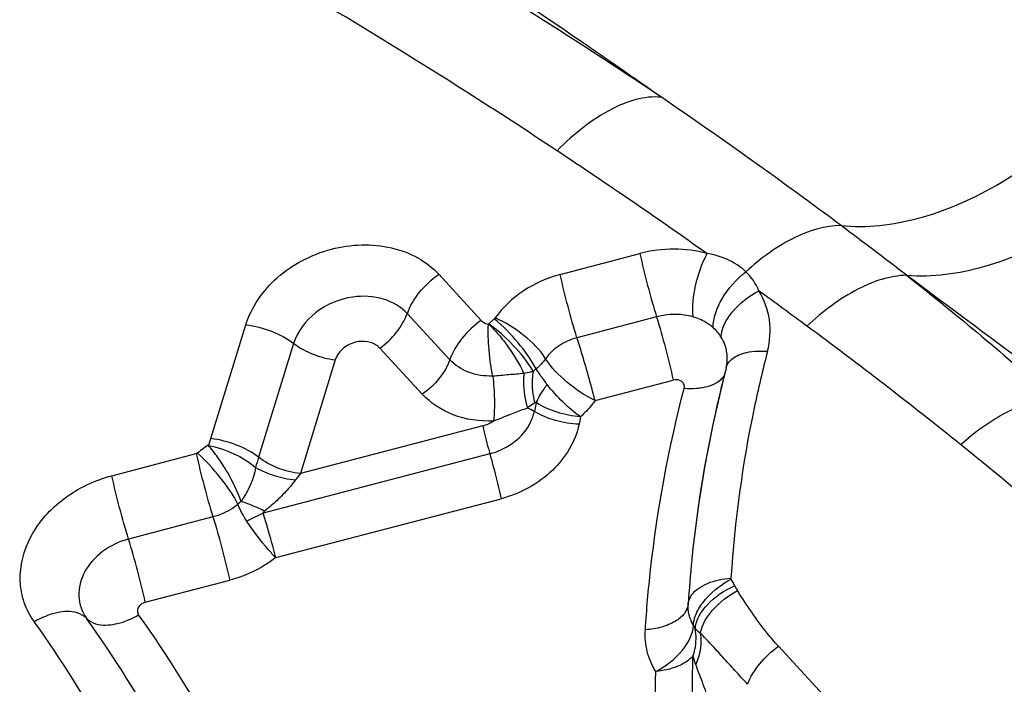
# Model space of a CAD drawing. Units: millimetres. Extents: x 0 to 594, y 0 to 420.
# Drawn here: x 136 to 138, y 128 to 129 of the extents above; entities that cross this region are included whole.
import ezdxf

# ---------------------------------------------------------------- set-up
doc = ezdxf.new("R2010")
doc.units = ezdxf.units.MM
doc.header["$LTSCALE"] = 32.67
doc.layers.add('607087453-000_CL', color=7, linetype='CONTINUOUS')

msp = doc.modelspace()

# ---------------------------------------------------------------- linework, layer by layer
at = {"layer": '607087453-000_CL', "color": 9, "linetype": 'CONTINUOUS'}
for p, q in [((137.0594, 128.976), (137.1785, 129.0072)), ((136.8775, 128.9761), (136.9411, 128.9072)), ((137.5777, 128.9746), (137.5809, 128.9723)), ((136.894, 128.8483), (136.8305, 128.9172)), ((136.9607, 128.9095), (136.962, 128.9109)), ((137.2035, 128.9125), (137.0843, 128.8813)), ((136.5365, 128.7303), (136.5888, 128.9005)), ((136.9519, 128.9013), (136.9607, 128.9095)), ((136.6602, 128.8726), (136.6079, 128.7024)), ((136.8529, 128.7967), (136.7893, 128.8656)), ((136.7227, 128.8482), (136.6704, 128.678)), ((137.1115, 128.7872), (137.2284, 128.8178)), ((137.0211, 128.7841), (137.0103, 128.7763)), ((137.0233, 128.7843), (137.0206, 128.7711)), ((137.0897, 128.7629), (137.0875, 128.7519)), ((136.9435, 128.7495), (136.6704, 128.678)), ((136.5333, 128.7211), (136.5365, 128.7303)), ((136.3883, 128.6749), (136.5146, 128.7079)), ((136.954, 128.7076), (136.6149, 128.6188)), ((136.5817, 128.6363), (136.577, 128.6321)), ((136.6336, 128.5523), (136.9708, 128.6405)), ((136.5396, 128.6133), (136.4133, 128.5802)), ((136.4382, 128.4855), (136.5646, 128.5186)), ((137.3861, 128.4197), (137.6242, 128.1614))]:
    msp.add_line(p, q, dxfattribs=at)
at = {"layer": '607087453-000_CL', "color": 7, "linetype": 'CONTINUOUS'}
msp.add_line((137.2563, 128.5508), (137.2561, 128.5488), dxfattribs=at)
at = {"layer": '607087453-000_CL', "color": 9, "linetype": 'CONTINUOUS'}
for centre, radius, start, end in [((133.0825, 123.0987), 7.4006, 56.09402, 61.206), ((132.7236, 122.665), 7.9609, 53.31387, 55.69152), ((132.1978, 121.8309), 8.7929, 54.70002, 56.47111), ((132.6742, 122.6051), 8.0384, 52.40864, 53.28667), ((137.2795, 128.9198), 0.0833, 22.2997, 46.1864), ((132.2601, 121.9297), 8.6763, 53.43814, 54.02726), ((137.2412, 128.8428), 0.0711, 48.8171, 54.0059), ((133.0494, 122.9818), 7.3612, 51.23211, 53.49415), ((137.2445, 128.85), 0.0648, 354.2926, 0.2779), ((136.6384, 128.5595), 0.1928, 123.0481, 125.7473), ((136.635, 128.5636), 0.1875, 125.6426, 129.2323), ((137.148, 128.5363), 0.5651, 162.9111, 164.5159), ((136.7786, 128.5863), 0.1418, 139.7316, 144.5867), ((137.2281, 128.4661), 0.1025, 25.4923, 31.8045), ((134.9557, 127.5088), 1.622, 28.3024, 35.7447), ((134.9851, 127.4796), 1.6816, 28.3198, 35.7273), ((135.021, 127.4545), 1.7335, 28.3198, 35.7273), ((137.2152, 128.4241), 0.0513, 25.4927, 31.8047), ((137.2952, 128.4756), 0.0448, 221.1232, 234.3573), ((137.3577, 128.4303), 0.1029, 194.2291, 201.6981)]:
    msp.add_arc(centre, radius, start, end, dxfattribs=at)
at = {"layer": '607087453-000_CL', "color": 7, "linetype": 'CONTINUOUS'}
for centre, radius, start, end in [((139.1969, 128.3463), 1.9517, 165.4525, 166.6419), ((139.1766, 128.348), 1.9314, 165.4525, 166.6394), ((139.1375, 128.3597), 1.8908, 166.6228, 174.2012), ((139.0957, 128.3652), 1.8487, 166.5786, 174.2385), ((136.7174, 128.3809), 0.259, 113.3073, 119.3631), ((139.035, 128.3718), 1.7876, 174.3175, 176.4338)]:
    msp.add_arc(centre, radius, start, end, dxfattribs=at)
at = {"layer": '607087453-000_CL', "color": 9, "linetype": 'CONTINUOUS'}
for points, knots in [([(137.168, 129.8393), (137.3002, 129.7588), (137.5644, 129.5942), (137.8197, 129.4159), (137.945, 129.3224)], [0, 0, 0, 0, 0.497427, 1, 1, 1, 1]), ([(137.2107, 129.2408), (137.1703, 129.2692), (137.0113, 129.3796), (136.8497, 129.4861), (136.7287, 129.5644)], [0, 0, 0, 0, 0.255176, 1, 1, 1, 1]), ([(137.0547, 129.1608), (137.0099, 129.1904), (136.829, 129.308), (136.6437, 129.4187), (136.502, 129.4974)], [0, 0, 0, 0, 0.248901, 1, 1, 1, 1]), ([(137.4796, 129.049), (137.518, 129.045), (137.6033, 129.0556), (137.7265, 129.1114), (137.8453, 129.2018), (137.914, 129.2797), (137.945, 129.3224)], [0, 0, 0, 0, 0.20667, 0.448083, 0.717381, 1, 1, 1, 1]), ([(137.2107, 129.2408), (137.1854, 129.2435), (137.1428, 129.2295), (137.0931, 129.1968), (137.0673, 129.1737), (137.0547, 129.1608)], [0, 0, 0, 0, 0.425872, 0.697346, 1, 1, 1, 1]), ([(137.5778, 128.9746), (137.6165, 128.9717), (137.7016, 128.9837), (137.8245, 129.04), (137.9427, 129.1298), (138.0112, 129.2067), (138.0422, 129.2488)], [0, 0, 0, 0, 0.208355, 0.450669, 0.719394, 1, 1, 1, 1]), ([(137.4796, 129.049), (137.4561, 129.0493), (137.4029, 129.0322), (137.3595, 129.0001), (137.3372, 128.9799)], [0, 0, 0, 0, 0.43877, 1, 1, 1, 1]), ([(136.5888, 128.9005), (136.5971, 128.9274), (136.6238, 128.9652), (136.6729, 128.9984), (136.7299, 129.0207), (136.7922, 129.023), (136.8465, 129.0028), (136.8685, 128.9858), (136.8775, 128.9761)], [0, 0, 0, 0, 0.242399, 0.373669, 0.507287, 0.765316, 0.886185, 1, 1, 1, 1]), ([(137.2789, 129.0071), (137.263, 129.0116), (137.229, 129.0161), (137.1952, 129.0115), (137.1785, 129.0072)], [0, 0, 0, 0, 0.48969, 1, 1, 1, 1]), ([(137.1785, 129.0072), (137.182, 128.9911), (137.1898, 128.9594), (137.1986, 128.9279), (137.2035, 128.9125)], [0, 0, 0, 0, 0.505197, 1, 1, 1, 1]), ([(137.2789, 129.0071), (137.2709, 128.9921), (137.2601, 128.961), (137.2562, 128.928), (137.258, 128.9125)], [0, 0, 0, 0, 0.52249, 1, 1, 1, 1]), ([(137.3372, 128.9799), (137.3335, 128.9835), (137.3165, 128.9971), (137.2952, 129.0047), (137.2789, 129.0071)], [0, 0, 0, 0, 0.23887, 1, 1, 1, 1]), ([(136.8305, 128.9172), (136.8344, 128.9287), (136.8479, 128.9509), (136.8666, 128.9685), (136.8775, 128.9761)], [0, 0, 0, 0, 0.476643, 1, 1, 1, 1]), ([(137.0594, 128.976), (137.0398, 128.9707), (137.0029, 128.9544), (136.9734, 128.9266), (136.962, 128.9109)], [0, 0, 0, 0, 0.510335, 1, 1, 1, 1]), ([(137.0843, 128.8813), (137.0795, 128.8967), (137.0707, 128.9282), (137.0628, 128.9599), (137.0593, 128.976)], [0, 0, 0, 0, 0.494808, 1, 1, 1, 1]), ([(137.2881, 128.8963), (137.288, 128.9033), (137.2911, 128.9186), (137.3052, 128.9487), (137.3231, 128.969), (137.3372, 128.9799)], [0, 0, 0, 0, 0.211693, 0.46102, 1, 1, 1, 1]), ([(137.5777, 128.9746), (137.5528, 128.9742), (137.4971, 128.9549), (137.4517, 128.9203), (137.4286, 128.8987)], [0, 0, 0, 0, 0.440493, 1, 1, 1, 1]), ([(137.5806, 128.9723), (137.6176, 128.9431), (137.6902, 128.8847), (137.7603, 128.8233), (137.7945, 128.7925)], [0, 0, 0, 0, 0.506036, 1, 1, 1, 1]), ([(137.8422, 128.778), (137.82, 128.7944), (137.7328, 128.8591), (137.6458, 128.924), (137.5809, 128.9723)], [0, 0, 0, 0, 0.254788, 1, 1, 1, 1]), ([(136.749, 128.942), (136.7289, 128.9392), (136.6911, 128.9237), (136.6657, 128.8905), (136.6602, 128.8726)], [0, 0, 0, 0, 0.519941, 1, 1, 1, 1]), ([(136.8305, 128.9172), (136.8211, 128.9274), (136.7944, 128.9428), (136.7642, 128.9442), (136.749, 128.942)], [0, 0, 0, 0, 0.475336, 1, 1, 1, 1]), ([(137.3001, 128.8822), (137.3008, 128.8958), (137.3169, 128.9247), (137.3415, 128.9435), (137.3566, 128.9514)], [0, 0, 0, 0, 0.443767, 1, 1, 1, 1]), ([(137.3695, 128.8609), (137.3734, 128.8762), (137.3758, 128.9082), (137.3646, 128.9383), (137.3566, 128.9514)], [0, 0, 0, 0, 0.506712, 1, 1, 1, 1]), ([(136.7893, 128.8656), (136.7988, 128.8723), (136.8148, 128.8879), (136.8265, 128.9072), (136.8301, 128.9171)], [0, 0, 0, 0, 0.521555, 1, 1, 1, 1]), ([(137.0374, 128.8499), (137.0291, 128.8631), (137.0054, 128.8865), (136.9776, 128.9041), (136.962, 128.9109)], [0, 0, 0, 0, 0.477719, 1, 1, 1, 1]), ([(137.258, 128.9125), (137.2537, 128.9137), (137.2357, 128.9174), (137.2169, 128.916), (137.2035, 128.9125)], [0, 0, 0, 0, 0.242543, 1, 1, 1, 1]), ([(137.2035, 128.9125), (137.2083, 128.897), (137.217, 128.8656), (137.225, 128.8339), (137.2284, 128.8178)], [0, 0, 0, 0, 0.495477, 1, 1, 1, 1]), ([(137.283, 128.9003), (137.2811, 128.9016), (137.2734, 128.9068), (137.2647, 128.9105), (137.2579, 128.9124)], [0, 0, 0, 0, 0.243625, 1, 1, 1, 1]), ([(136.5888, 128.9005), (136.602, 128.899), (136.6272, 128.8926), (136.6504, 128.8803), (136.6602, 128.8726)], [0, 0, 0, 0, 0.513738, 1, 1, 1, 1]), ([(136.9411, 128.9072), (136.9302, 128.8996), (136.9114, 128.882), (136.8979, 128.8597), (136.894, 128.8483)], [0, 0, 0, 0, 0.523348, 1, 1, 1, 1]), ([(136.9411, 128.9072), (136.9417, 128.9065), (136.9448, 128.9036), (136.9488, 128.9019), (136.9519, 128.9013)], [0, 0, 0, 0, 0.240272, 1, 1, 1, 1]), ([(136.9583, 128.8239), (136.9572, 128.8304), (136.9547, 128.8434), (136.9527, 128.8633), (136.9516, 128.8826), (136.9511, 128.8953), (136.9521, 128.9012)], [0, 0, 0, 0, 0.252369, 0.513759, 0.768, 1, 1, 1, 1]), ([(137.0189, 128.8308), (137.0109, 128.8451), (136.99, 128.8708), (136.9654, 128.8927), (136.9519, 128.9019)], [0, 0, 0, 0, 0.499834, 1, 1, 1, 1]), ([(136.9519, 128.9019), (136.9573, 128.897), (136.9676, 128.8858), (136.9864, 128.8618), (136.9983, 128.8417), (137.0049, 128.8279)], [0, 0, 0, 0, 0.238113, 0.498599, 1, 1, 1, 1]), ([(137.0233, 128.8345), (137.0159, 128.8486), (136.9965, 128.8752), (136.9737, 128.8989), (136.9607, 128.9095)], [0, 0, 0, 0, 0.48755, 1, 1, 1, 1]), ([(137.0843, 128.8812), (137.0749, 128.8787), (137.057, 128.871), (137.0429, 128.8575), (137.0374, 128.8499)], [0, 0, 0, 0, 0.510499, 1, 1, 1, 1]), ([(137.1115, 128.7872), (137.1096, 128.7948), (137.1012, 128.8263), (137.092, 128.8577), (137.0843, 128.8813)], [0, 0, 0, 0, 0.239624, 1, 1, 1, 1]), ([(137.3093, 128.8503), (137.3093, 128.8531), (137.3085, 128.8643), (137.3045, 128.8752), (137.3001, 128.8822)], [0, 0, 0, 0, 0.253073, 1, 1, 1, 1]), ([(136.6606, 128.8727), (136.6693, 128.8661), (136.6894, 128.8554), (136.7113, 128.8495), (136.7227, 128.8482)], [0, 0, 0, 0, 0.487644, 1, 1, 1, 1]), ([(136.7575, 128.8754), (136.7496, 128.8742), (136.7348, 128.8682), (136.7249, 128.8552), (136.7227, 128.8482)], [0, 0, 0, 0, 0.519945, 1, 1, 1, 1]), ([(136.7893, 128.8656), (136.7857, 128.8696), (136.7752, 128.8757), (136.7634, 128.8762), (136.7575, 128.8754)], [0, 0, 0, 0, 0.475338, 1, 1, 1, 1]), ([(137.3695, 128.8609), (137.3622, 128.8329), (137.336, 128.7212), (137.3202, 128.6071), (137.3149, 128.5217)], [0, 0, 0, 0, 0.25305, 1, 1, 1, 1]), ([(137.3162, 128.8493), (137.3225, 128.8544), (137.3406, 128.8612), (137.3592, 128.8617), (137.3695, 128.8609)], [0, 0, 0, 0, 0.438346, 1, 1, 1, 1]), ([(136.894, 128.8483), (136.8906, 128.8382), (136.8788, 128.8188), (136.8624, 128.8034), (136.8529, 128.7967)], [0, 0, 0, 0, 0.47669, 1, 1, 1, 1]), ([(136.9583, 128.8239), (136.9461, 128.8235), (136.9222, 128.8269), (136.9017, 128.8401), (136.894, 128.8483)], [0, 0, 0, 0, 0.522482, 1, 1, 1, 1]), ([(137.1115, 128.7872), (137.0962, 128.7947), (137.0691, 128.8131), (137.0457, 128.8367), (137.0374, 128.8499)], [0, 0, 0, 0, 0.52127, 1, 1, 1, 1]), ([(137.3077, 128.8365), (137.308, 128.8377), (137.3098, 128.8426), (137.3132, 128.8468), (137.3162, 128.8493)], [0, 0, 0, 0, 0.239307, 1, 1, 1, 1]), ([(137.0049, 128.8279), (136.9975, 128.8269), (136.9859, 128.8262), (136.9704, 128.8246), (136.9623, 128.8237), (136.9583, 128.8239)], [0, 0, 0, 0, 0.482933, 0.742415, 1, 1, 1, 1]), ([(136.9583, 128.8239), (136.9598, 128.8125), (136.9613, 128.79), (136.9607, 128.7675), (136.9595, 128.7566)], [0, 0, 0, 0, 0.511616, 1, 1, 1, 1]), ([(137.0049, 128.8279), (137.0045, 128.8236), (137.0038, 128.8063), (137.0064, 128.7887), (137.0103, 128.7763)], [0, 0, 0, 0, 0.24737, 1, 1, 1, 1]), ([(137.0189, 128.8308), (137.0178, 128.8305), (137.0132, 128.8294), (137.0085, 128.8285), (137.0049, 128.8279)], [0, 0, 0, 0, 0.236681, 1, 1, 1, 1]), ([(137.0189, 128.8308), (137.0182, 128.827), (137.0163, 128.8114), (137.0179, 128.7954), (137.0211, 128.7841)], [0, 0, 0, 0, 0.247017, 1, 1, 1, 1]), ([(137.0397, 128.8115), (137.0381, 128.8135), (137.0325, 128.8211), (137.027, 128.8287), (137.0233, 128.8345)], [0, 0, 0, 0, 0.270424, 1, 1, 1, 1]), ([(137.0397, 128.8115), (137.0379, 128.8092), (137.0318, 128.8006), (137.0264, 128.7914), (137.0232, 128.7843)], [0, 0, 0, 0, 0.268854, 1, 1, 1, 1]), ([(137.0897, 128.7629), (137.0804, 128.7694), (137.0626, 128.7847), (137.0469, 128.802), (137.0397, 128.8115)], [0, 0, 0, 0, 0.488184, 1, 1, 1, 1]), ([(137.241, 128.8159), (137.2402, 128.8165), (137.2363, 128.8186), (137.2316, 128.8186), (137.2284, 128.8178)], [0, 0, 0, 0, 0.236252, 1, 1, 1, 1]), ([(137.2448, 128.8053), (137.2453, 128.8072), (137.2452, 128.8114), (137.2426, 128.8147), (137.241, 128.8159)], [0, 0, 0, 0, 0.499726, 1, 1, 1, 1]), ([(137.3017, 128.8205), (137.3, 128.8186), (137.2907, 128.8105), (137.2782, 128.8071), (137.2687, 128.8058)], [0, 0, 0, 0, 0.211612, 1, 1, 1, 1]), ([(136.9595, 128.7566), (136.9391, 128.7558), (136.8995, 128.7613), (136.8654, 128.7832), (136.8529, 128.7967)], [0, 0, 0, 0, 0.525567, 1, 1, 1, 1]), ([(137.1867, 128.4444), (137.1886, 128.4745), (137.1992, 128.596), (137.2217, 128.7165), (137.2448, 128.8053)], [0, 0, 0, 0, 0.247361, 1, 1, 1, 1]), ([(137.2687, 128.8058), (137.2668, 128.8056), (137.2589, 128.8048), (137.2508, 128.8048), (137.2448, 128.8053)], [0, 0, 0, 0, 0.238639, 1, 1, 1, 1]), ([(137.7947, 128.7925), (137.7714, 128.7894), (137.722, 128.7705), (137.6798, 128.7399), (137.6587, 128.7212)], [0, 0, 0, 0, 0.453558, 1, 1, 1, 1]), ([(137.0233, 128.7843), (137.023, 128.7846), (137.022, 128.7848), (137.0214, 128.7843), (137.0211, 128.7841)], [0, 0, 0, 0, 0.527262, 1, 1, 1, 1]), ([(137.0897, 128.7629), (137.0778, 128.7638), (137.0546, 128.7684), (137.0329, 128.778), (137.0233, 128.7843)], [0, 0, 0, 0, 0.509885, 1, 1, 1, 1]), ([(137.1115, 128.7872), (137.1099, 128.785), (137.1033, 128.7764), (137.0958, 128.7685), (137.0897, 128.7629)], [0, 0, 0, 0, 0.245692, 1, 1, 1, 1]), ([(137.0107, 128.7758), (137.0087, 128.7753), (136.9999, 128.7727), (136.9915, 128.769), (136.985, 128.7665)], [0, 0, 0, 0, 0.23392, 1, 1, 1, 1]), ([(137.0116, 128.7487), (137.0126, 128.7504), (137.0166, 128.7575), (137.0194, 128.7652), (137.0206, 128.7711)], [0, 0, 0, 0, 0.257118, 1, 1, 1, 1]), ([(137.0875, 128.7519), (137.0755, 128.7523), (137.0522, 128.7561), (137.0303, 128.7651), (137.0206, 128.7711)], [0, 0, 0, 0, 0.511911, 1, 1, 1, 1]), ([(136.9435, 128.7495), (136.9442, 128.7463), (136.9474, 128.7323), (136.951, 128.7184), (136.954, 128.7077)], [0, 0, 0, 0, 0.228645, 1, 1, 1, 1]), ([(136.954, 128.7076), (136.9659, 128.7107), (136.9882, 128.7209), (137.0055, 128.7387), (137.0116, 128.7487)], [0, 0, 0, 0, 0.512574, 1, 1, 1, 1]), ([(137.0875, 128.7519), (137.0822, 128.7258), (137.0506, 128.6751), (136.999, 128.6479), (136.9708, 128.6405)], [0, 0, 0, 0, 0.476371, 1, 1, 1, 1]), ([(136.5817, 128.6363), (136.5765, 128.6516), (136.5655, 128.674), (136.5478, 128.7015), (136.5377, 128.7147), (136.5324, 128.7205)], [0, 0, 0, 0, 0.493907, 0.758545, 1, 1, 1, 1]), ([(136.5328, 128.72), (136.546, 128.7176), (136.5711, 128.7093), (136.5938, 128.6955), (136.6034, 128.6872)], [0, 0, 0, 0, 0.510991, 1, 1, 1, 1]), ([(136.6079, 128.7024), (136.598, 128.7101), (136.5749, 128.7224), (136.5496, 128.7288), (136.5365, 128.7303)], [0, 0, 0, 0, 0.486248, 1, 1, 1, 1]), ([(137.9083, 128.5091), (137.8884, 128.5271), (137.8067, 128.5996), (137.7228, 128.6696), (137.6587, 128.7212)], [0, 0, 0, 0, 0.245962, 1, 1, 1, 1]), ([(136.5146, 128.7079), (136.5181, 128.6918), (136.526, 128.6601), (136.5347, 128.6287), (136.5396, 128.6133)], [0, 0, 0, 0, 0.50517, 1, 1, 1, 1]), ([(136.577, 128.6321), (136.5698, 128.6464), (136.5508, 128.6732), (136.529, 128.6978), (136.5164, 128.7088)], [0, 0, 0, 0, 0.488719, 1, 1, 1, 1]), ([(136.954, 128.7076), (136.9556, 128.7018), (136.9616, 128.6796), (136.9672, 128.6572), (136.9708, 128.6405)], [0, 0, 0, 0, 0.258515, 1, 1, 1, 1]), ([(136.6704, 128.678), (136.6589, 128.6792), (136.6368, 128.6849), (136.6165, 128.6956), (136.6079, 128.7024)], [0, 0, 0, 0, 0.513702, 1, 1, 1, 1]), ([(136.2722, 128.4564), (136.2658, 128.4652), (136.2556, 128.4848), (136.2474, 128.5291), (136.2632, 128.5888), (136.3147, 128.6453), (136.3626, 128.6681), (136.3883, 128.6749)], [0, 0, 0, 0, 0.113079, 0.226367, 0.462736, 0.72356, 1, 1, 1, 1]), ([(136.4133, 128.5802), (136.4084, 128.5956), (136.3996, 128.627), (136.3918, 128.6587), (136.3883, 128.6749)], [0, 0, 0, 0, 0.494803, 1, 1, 1, 1]), ([(136.6034, 128.6872), (136.6028, 128.6827), (136.5999, 128.6714), (136.5928, 128.6542), (136.5855, 128.6422), (136.5817, 128.6363)], [0, 0, 0, 0, 0.244863, 0.622306, 1, 1, 1, 1]), ([(136.6035, 128.6872), (136.6121, 128.6822), (136.6316, 128.6743), (136.6522, 128.6698), (136.663, 128.6685)], [0, 0, 0, 0, 0.477375, 1, 1, 1, 1]), ([(136.663, 128.6685), (136.6598, 128.6641), (136.6513, 128.6533), (136.6357, 128.6378), (136.6233, 128.627), (136.6169, 128.6219)], [0, 0, 0, 0, 0.247891, 0.624954, 1, 1, 1, 1]), ([(136.577, 128.6321), (136.5743, 128.6299), (136.563, 128.6217), (136.5498, 128.6159), (136.5396, 128.6133)], [0, 0, 0, 0, 0.246798, 1, 1, 1, 1]), ([(136.5904, 128.6066), (136.589, 128.6088), (136.584, 128.6169), (136.5796, 128.6255), (136.577, 128.6321)], [0, 0, 0, 0, 0.267712, 1, 1, 1, 1]), ([(136.6169, 128.6219), (136.6138, 128.6234), (136.6024, 128.6288), (136.5906, 128.6335), (136.5817, 128.6363)], [0, 0, 0, 0, 0.270521, 1, 1, 1, 1]), ([(136.6336, 128.5523), (136.6323, 128.5575), (136.6264, 128.5798), (136.62, 128.6019), (136.6149, 128.6188)], [0, 0, 0, 0, 0.234679, 1, 1, 1, 1]), ([(136.5396, 128.6132), (136.5445, 128.5978), (136.5533, 128.5664), (136.5611, 128.5347), (136.5646, 128.5186)], [0, 0, 0, 0, 0.494896, 1, 1, 1, 1]), ([(136.6336, 128.5523), (136.6298, 128.5562), (136.6141, 128.5733), (136.6002, 128.592), (136.5904, 128.6066)], [0, 0, 0, 0, 0.238373, 1, 1, 1, 1]), ([(136.4133, 128.5802), (136.3993, 128.5765), (136.3733, 128.5642), (136.3539, 128.5426), (136.3475, 128.5306)], [0, 0, 0, 0, 0.514471, 1, 1, 1, 1]), ([(136.4382, 128.4855), (136.4348, 128.5016), (136.4269, 128.5332), (136.4181, 128.5647), (136.4133, 128.5801)], [0, 0, 0, 0, 0.504523, 1, 1, 1, 1]), ([(136.6336, 128.5523), (136.6286, 128.5484), (136.6074, 128.5337), (136.5833, 128.5235), (136.5646, 128.5186)], [0, 0, 0, 0, 0.247887, 1, 1, 1, 1]), ([(136.3475, 128.5306), (136.3417, 128.5198), (136.3351, 128.4953), (136.3434, 128.471), (136.3502, 128.4616)], [0, 0, 0, 0, 0.513576, 1, 1, 1, 1]), ([(137.2508, 128.483), (137.2512, 128.4881), (137.2554, 128.4973), (137.2664, 128.5071), (137.2856, 128.5175), (137.3029, 128.5209), (137.3149, 128.5217)], [0, 0, 0, 0, 0.189773, 0.356323, 0.548665, 1, 1, 1, 1]), ([(137.2705, 128.4818), (137.2732, 128.4856), (137.2856, 128.501), (137.3018, 128.5133), (137.3153, 128.5201)], [0, 0, 0, 0, 0.235696, 1, 1, 1, 1]), ([(137.2691, 128.4392), (137.2714, 128.4521), (137.2875, 128.4779), (137.3107, 128.4956), (137.3247, 128.503)], [0, 0, 0, 0, 0.453481, 1, 1, 1, 1]), ([(137.2699, 128.4697), (137.2726, 128.4739), (137.2862, 128.4911), (137.3052, 128.5036), (137.3207, 128.5102)], [0, 0, 0, 0, 0.227877, 1, 1, 1, 1]), ([(137.3207, 128.5102), (137.321, 128.5096), (137.3222, 128.5071), (137.3236, 128.5047), (137.3247, 128.503)], [0, 0, 0, 0, 0.274221, 1, 1, 1, 1]), ([(137.3861, 128.4197), (137.3802, 128.4261), (137.3576, 128.4523), (137.3383, 128.4811), (137.3247, 128.503)], [0, 0, 0, 0, 0.252121, 1, 1, 1, 1]), ([(136.4382, 128.4855), (136.4371, 128.4852), (136.433, 128.4837), (136.4294, 128.4805), (136.4279, 128.4777)], [0, 0, 0, 0, 0.261233, 1, 1, 1, 1]), ([(137.2508, 128.483), (137.2503, 128.478), (137.2455, 128.4672), (137.2308, 128.4555), (137.2105, 128.4474), (137.195, 128.445), (137.1867, 128.4444)], [0, 0, 0, 0, 0.18964, 0.416323, 0.689675, 1, 1, 1, 1]), ([(137.2587, 128.4511), (137.2544, 128.4581), (137.2507, 128.4691), (137.2506, 128.4802), (137.2508, 128.483)], [0, 0, 0, 0, 0.745392, 1, 1, 1, 1]), ([(136.3502, 128.4616), (136.3465, 128.4654), (136.3323, 128.4729), (136.3036, 128.4713), (136.2828, 128.4626), (136.2722, 128.4564)], [0, 0, 0, 0, 0.192938, 0.553788, 1, 1, 1, 1]), ([(136.4279, 128.4777), (136.427, 128.476), (136.4259, 128.4721), (136.4272, 128.4683), (136.4283, 128.4668)], [0, 0, 0, 0, 0.513573, 1, 1, 1, 1]), ([(137.2587, 128.4511), (137.2588, 128.4536), (137.2603, 128.4646), (137.2656, 128.4747), (137.2705, 128.4818)], [0, 0, 0, 0, 0.223451, 1, 1, 1, 1]), ([(137.2614, 128.4462), (137.2616, 128.4481), (137.2628, 128.4564), (137.2664, 128.4643), (137.2699, 128.4697)], [0, 0, 0, 0, 0.228927, 1, 1, 1, 1]), ([(136.3502, 128.4616), (136.354, 128.4578), (136.3681, 128.4502), (136.3969, 128.4519), (136.4177, 128.4606), (136.4283, 128.4668)], [0, 0, 0, 0, 0.192902, 0.553917, 1, 1, 1, 1]), ([(137.2022, 128.3821), (137.1965, 128.3912), (137.1879, 128.4116), (137.186, 128.4335), (137.1867, 128.4444)], [0, 0, 0, 0, 0.497527, 1, 1, 1, 1]), ([(137.2022, 128.3821), (137.2173, 128.39), (137.242, 128.4087), (137.2581, 128.4376), (137.2587, 128.4511)], [0, 0, 0, 0, 0.556385, 1, 1, 1, 1]), ([(137.258, 128.405), (137.2591, 128.4084), (137.2629, 128.4217), (137.2633, 128.436), (137.2614, 128.4462)], [0, 0, 0, 0, 0.254258, 1, 1, 1, 1]), ([(137.2691, 128.4392), (137.2696, 128.4353), (137.2706, 128.4194), (137.267, 128.4033), (137.2621, 128.3923)], [0, 0, 0, 0, 0.246305, 1, 1, 1, 1]), ([(137.3398, 128.3629), (137.3334, 128.3698), (137.321, 128.3834), (137.3029, 128.4033), (137.2858, 128.422), (137.2748, 128.4339), (137.2691, 128.4392)], [0, 0, 0, 0, 0.271394, 0.530732, 0.775853, 1, 1, 1, 1]), ([(137.3398, 128.3629), (137.3439, 128.374), (137.3573, 128.3953), (137.3756, 128.4123), (137.3861, 128.4197)], [0, 0, 0, 0, 0.478916, 1, 1, 1, 1]), ([(137.258, 128.405), (137.2518, 128.3982), (137.2335, 128.3874), (137.2134, 128.3831), (137.2022, 128.3821)], [0, 0, 0, 0, 0.449787, 1, 1, 1, 1]), ([(137.4503, 127.579), (137.3836, 127.7042), (137.2819, 127.9745), (137.2541, 128.2618), (137.258, 128.405)], [0, 0, 0, 0, 0.49756, 1, 1, 1, 1]), ([(137.3994, 127.5353), (137.331, 127.6636), (137.2267, 127.9407), (137.1982, 128.2353), (137.2022, 128.3821)], [0, 0, 0, 0, 0.49756, 1, 1, 1, 1]), ([(137.2936, 128.3061), (137.2909, 128.3139), (137.2841, 128.3327), (137.2741, 128.3616), (137.2659, 128.3824), (137.2621, 128.3923)], [0, 0, 0, 0, 0.269045, 0.654301, 1, 1, 1, 1])]:
    msp.add_open_spline(points, degree=3, knots=knots, dxfattribs=at)
for points in [[(137.3001, 128.8822), (137.2969, 128.8875), (137.2927, 128.8922), (137.2881, 128.8963)], [(137.0374, 128.8499), (137.0333, 128.8443), (137.0286, 128.8391), (137.0233, 128.8345)], [(137.3053, 128.8262), (137.3044, 128.8242), (137.3031, 128.8222), (137.3017, 128.8205)], [(136.985, 128.7665), (136.9765, 128.7632), (136.9682, 128.7595), (136.9595, 128.7566)], [(137.0203, 128.7709), (137.017, 128.7729), (137.0136, 128.7746), (137.0101, 128.776)], [(136.9435, 128.7495), (136.9491, 128.7509), (136.9546, 128.7534), (136.9595, 128.7566)], [(136.5164, 128.7088), (136.516, 128.7084), (136.5153, 128.708), (136.5147, 128.7081)], [(136.6149, 128.6188), (136.6147, 128.62), (136.616, 128.6211), (136.6169, 128.6219)], [(137.3153, 128.5202), (137.315, 128.5206), (137.3148, 128.5212), (137.3151, 128.5216)]]:
    msp.add_open_spline(points, degree=3, dxfattribs=at)
at = {"layer": '607087453-000_CL', "color": 7, "linetype": 'CONTINUOUS'}
for points, knots in [([(137.3077, 128.8365), (137.3079, 128.8371), (137.3084, 128.8394), (137.3088, 128.8418), (137.309, 128.8435)], [0, 0, 0, 0, 0.265701, 1, 1, 1, 1]), ([(137.0233, 128.8345), (137.0225, 128.8339), (137.0209, 128.8328), (137.0197, 128.8313), (137.0189, 128.8308)], [0, 0, 0, 0, 0.499166, 1, 1, 1, 1])]:
    msp.add_open_spline(points, degree=3, knots=knots, dxfattribs=at)

doc.saveas('drawing.dxf')
